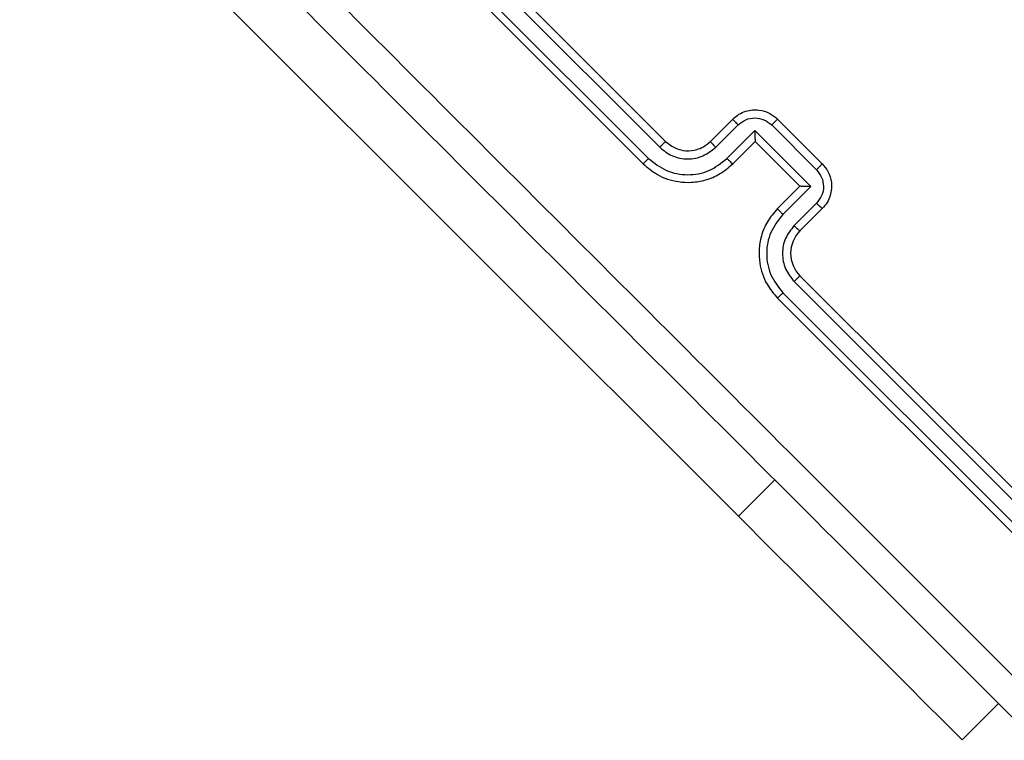
# Model space of a CAD drawing. Units: millimetres. Extents: x 631 to 1584, y 1558 to 2564.
# Drawn here: x 1243 to 1249, y 1831 to 1835 of the extents above; entities that cross this region are included whole.
import ezdxf

# ---------------------------------------------------------------- set-up
doc = ezdxf.new("R2010")
doc.units = ezdxf.units.MM
doc.header["$LTSCALE"] = 100
doc.header["$PDSIZE"] = -1
doc.layers.add('STREFA', color=6, linetype='Continuous')
doc.dimstyles.new('ISO-25', dxfattribs={"dimtxt": 2.5, "dimasz": 2.5, "dimexe": 1.25, "dimexo": 0.625, "dimtad": 1, "dimtxsty": 'Standard', "dimcen": 2.5, "dimadec": 0, "dimazin": 0, "dimtfac": 1, "dimtmove": 0, "dimatfit": 3, "dimfxl": 1, "dimarcsym": 0})

# ---------------------------------------------------------------- blocks, each defined once
blk = doc.blocks.new('1414')
at = {"color": 7, "linetype": 'Continuous', "lineweight": 25}
for p, q in [((933.5004, 1812.5243), (933.2706, 1812.2945)), ((934.6671, 1809.7313), (932.5458, 1811.8526)), ((934.6333, 1809.698), (932.5106, 1811.8207)), ((934.5625, 1809.6272), (932.4399, 1811.75)), ((934.5257, 1809.5898), (932.4044, 1811.7112)), ((934.9146, 1811.1101), (938.7684, 1807.2564)), ((934.3843, 1809.1656), (934.5257, 1809.307)), ((934.421, 1809.1319), (934.5625, 1809.2735)), ((934.4564, 1809.0258), (934.6333, 1809.2027)), ((934.5257, 1809.0242), (934.6671, 1809.1656)), ((934.8102, 1808.672), (934.4564, 1809.0258)), ((934.5257, 1809.0242), (934.5257, 1809.0242)), ((934.8086, 1808.7413), (934.5257, 1809.0242)), ((934.704, 1808.6366), (934.421, 1808.9196)), ((934.6671, 1808.5999), (934.3843, 1808.8827)), ((934.95, 1808.8827), (934.8086, 1808.7413)), ((937.637, 1806.7614), (935.5157, 1808.8827)), ((934.9871, 1808.8489), (934.8102, 1808.672)), ((937.6051, 1806.7262), (935.4824, 1808.8489)), ((934.8086, 1808.7413), (934.8086, 1808.7413)), ((935.0578, 1808.7781), (934.9163, 1808.6366)), ((935.0914, 1808.7413), (934.95, 1808.5999)), ((937.4956, 1806.62), (935.3742, 1808.7413)), ((937.5344, 1806.6555), (935.4116, 1808.7782))]:
    blk.add_line(p, q, dxfattribs=at)
at = {"color": 8, "linetype": 'Continuous', "lineweight": 25}
blk.add_line((934.9146, 1811.1101), (934.6848, 1810.8803), dxfattribs=at)
at = {"color": 7, "linetype": 'Continuous', "lineweight": 25, "flags": 128}
blk.add_lwpolyline([(934.9146, 1811.1101), (934.7134, 1811.3114), (934.5162, 1811.5086), (934.3271, 1811.6976), (934.15, 1811.8747), (933.9885, 1812.0362), (933.8458, 1812.1789), (933.7249, 1812.2998), (933.6282, 1812.3965), (933.5577, 1812.467), (933.5148, 1812.5099), (933.5004, 1812.5243)], dxfattribs=at)
at = {"color": 7, "linetype": 'Continuous', "lineweight": 25}
blk.add_arc((934.3843, 1809.4484), 0.2, 314.99939, 45.00061, dxfattribs=at)
for points, knots in [([(932.8287, 1812.7365), (933.4608, 1812.1043), (934.7252, 1810.8399), (936.6243, 1808.9408), (937.8887, 1807.6764), (938.5209, 1807.0443)], [0, 0, 0, 0, 0.333297, 0.666702, 1, 1, 1, 1]), ([(938.3957, 1806.904), (937.7618, 1807.5378), (936.494, 1808.8055), (934.5899, 1810.7096), (933.3222, 1811.9774), (932.6884, 1812.6113)], [0, 0, 0, 0, 0.333337, 0.666665, 1, 1, 1, 1]), ([(934.6333, 1809.698), (934.6378, 1809.7024), (934.6467, 1809.7113), (934.6578, 1809.7223), (934.6655, 1809.7298), (934.6666, 1809.7308), (934.6671, 1809.7313)], [0, 0, 0, 0, 0.250097, 0.499948, 0.749837, 1, 1, 1, 1]), ([(934.6671, 1809.1656), (934.6901, 1809.1923), (934.7344, 1809.2439), (934.7716, 1809.3356), (934.7868, 1809.4249), (934.7812, 1809.5295), (934.7458, 1809.6387), (934.6911, 1809.703), (934.6671, 1809.7313)], [0, 0, 0, 0, 0.167945, 0.323671, 0.467194, 0.5985, 0.8235, 1, 1, 1, 1]), ([(934.6333, 1809.2027), (934.662, 1809.2389), (934.7193, 1809.3113), (934.7441, 1809.4503), (934.7186, 1809.589), (934.6617, 1809.6617), (934.6333, 1809.698)], [0, 0, 0, 0, 0.2504292, 0.5001317, 0.7500909, 1, 1, 1, 1]), ([(934.5257, 1809.5898), (934.5258, 1809.59), (934.5261, 1809.5903), (934.5283, 1809.5927), (934.5317, 1809.5962), (934.5363, 1809.6009), (934.542, 1809.6066), (934.5484, 1809.6131), (934.5554, 1809.6201), (934.5602, 1809.6248), (934.5625, 1809.6272)], [0, 0, 0, 0, 0.125015, 0.250178, 0.375254, 0.5, 0.624671, 0.749653, 0.874847, 1, 1, 1, 1]), ([(934.5625, 1809.2735), (934.583, 1809.2993), (934.6239, 1809.351), (934.6417, 1809.4503), (934.6235, 1809.5494), (934.5828, 1809.6013), (934.5625, 1809.6272)], [0, 0, 0, 0, 0.250455, 0.500097, 0.750064, 1, 1, 1, 1]), ([(934.5257, 1809.307), (934.5265, 1809.3067), (934.528, 1809.306), (934.5366, 1809.2985), (934.5486, 1809.2872), (934.5579, 1809.278), (934.5625, 1809.2735)], [0, 0, 0, 0, 0.250206, 0.500104, 0.749949, 1, 1, 1, 1]), ([(934.3843, 1808.8827), (934.3713, 1808.8982), (934.3428, 1808.9323), (934.3261, 1808.9895), (934.325, 1809.0419), (934.3335, 1809.0851), (934.3522, 1809.1286), (934.3734, 1809.153), (934.3843, 1809.1656)], [0, 0, 0, 0, 0.192228, 0.422508, 0.552501, 0.692071, 0.841294, 1, 1, 1, 1]), ([(934.3843, 1809.1656), (934.3852, 1809.1651), (934.387, 1809.1642), (934.3969, 1809.1554), (934.4088, 1809.144), (934.4169, 1809.136), (934.421, 1809.1319)], [0, 0, 0, 0, 0.279824, 0.55917, 0.779528, 1, 1, 1, 1]), ([(934.6333, 1809.2027), (934.6379, 1809.198), (934.6471, 1809.1887), (934.6585, 1809.1766), (934.6661, 1809.1679), (934.6668, 1809.1663), (934.6671, 1809.1656)], [0, 0, 0, 0, 0.250171, 0.500073, 0.749843, 1, 1, 1, 1]), ([(934.421, 1808.9196), (934.4088, 1808.9352), (934.3845, 1808.9663), (934.3736, 1809.0258), (934.3842, 1809.0854), (934.4087, 1809.1164), (934.421, 1809.1319)], [0, 0, 0, 0, 0.249902, 0.499855, 0.749512, 1, 1, 1, 1]), ([(934.4564, 1809.0258), (934.4642, 1809.0258), (934.4798, 1809.0257), (934.4986, 1809.0255), (934.5116, 1809.0251), (934.5194, 1809.0248), (934.5244, 1809.0246), (934.5253, 1809.0243), (934.5257, 1809.0242)], [0, 0, 0, 0, 0.251472, 0.502488, 0.646498, 0.775667, 0.892497, 1, 1, 1, 1]), ([(935.5157, 1808.8827), (935.4872, 1808.9069), (935.4226, 1808.9617), (935.3131, 1808.997), (935.2084, 1809.0023), (935.1194, 1808.9871), (935.028, 1808.9497), (934.9766, 1808.9056), (934.95, 1808.8827)], [0, 0, 0, 0, 0.177602, 0.403, 0.53421, 0.677451, 0.832722, 1, 1, 1, 1]), ([(934.3843, 1808.8827), (934.3844, 1808.8829), (934.3847, 1808.8832), (934.3869, 1808.8854), (934.3903, 1808.8889), (934.3949, 1808.8935), (934.4006, 1808.8992), (934.407, 1808.9056), (934.4139, 1808.9125), (934.4186, 1808.9173), (934.421, 1808.9196)], [0, 0, 0, 0, 0.1250605, 0.2501557, 0.3752468, 0.4999796, 0.6248354, 0.7498139, 0.8750891, 1, 1, 1, 1]), ([(935.4824, 1808.8489), (935.4461, 1808.8774), (935.3734, 1808.9342), (935.2347, 1808.9597), (935.0956, 1808.9349), (935.0233, 1808.8776), (934.9871, 1808.8489)], [0, 0, 0, 0, 0.249906, 0.499847, 0.749543, 1, 1, 1, 1]), ([(934.9871, 1808.8489), (934.9824, 1808.8535), (934.9731, 1808.8627), (934.9609, 1808.8741), (934.9523, 1808.8817), (934.9507, 1808.8824), (934.95, 1808.8827)], [0, 0, 0, 0, 0.250302, 0.500086, 0.749835, 1, 1, 1, 1]), ([(935.4824, 1808.8489), (935.4868, 1808.8534), (935.4957, 1808.8623), (935.5067, 1808.8734), (935.5142, 1808.8811), (935.5152, 1808.8822), (935.5157, 1808.8827)], [0, 0, 0, 0, 0.250048, 0.499924, 0.749878, 1, 1, 1, 1]), ([(935.4116, 1808.7782), (935.3857, 1808.7987), (935.334, 1808.8396), (935.2346, 1808.8573), (935.1356, 1808.839), (935.0837, 1808.7984), (935.0578, 1808.7781)], [0, 0, 0, 0, 0.250427, 0.500112, 0.750044, 1, 1, 1, 1]), ([(935.3742, 1808.7413), (935.3541, 1808.7574), (935.3163, 1808.7876), (935.2454, 1808.8032), (935.1845, 1808.7967), (935.1313, 1808.7753), (935.1054, 1808.7533), (935.0914, 1808.7413)], [0, 0, 0, 0, 0.244454, 0.457342, 0.675435, 0.824512, 1, 1, 1, 1]), ([(934.8102, 1808.672), (934.8101, 1808.6798), (934.8101, 1808.6954), (934.8098, 1808.7142), (934.8096, 1808.7272), (934.8093, 1808.735), (934.8089, 1808.74), (934.8087, 1808.7409), (934.8086, 1808.7413)], [0, 0, 0, 0, 0.251335, 0.502484, 0.646462, 0.775713, 0.892496, 1, 1, 1, 1]), ([(935.0914, 1808.7413), (935.0911, 1808.7421), (935.0904, 1808.7436), (935.0829, 1808.7522), (935.0716, 1808.7642), (935.0624, 1808.7735), (935.0578, 1808.7781)], [0, 0, 0, 0, 0.2501867, 0.5000867, 0.7499487, 1, 1, 1, 1]), ([(935.3742, 1808.7413), (935.3744, 1808.7414), (935.3747, 1808.7417), (935.3771, 1808.7439), (935.3805, 1808.7473), (935.3853, 1808.7519), (935.391, 1808.7576), (935.3975, 1808.764), (935.4044, 1808.771), (935.4092, 1808.7758), (935.4116, 1808.7782)], [0, 0, 0, 0, 0.125076, 0.250191, 0.375269, 0.5, 0.624807, 0.749772, 0.875, 1, 1, 1, 1]), ([(934.6671, 1808.5999), (934.6673, 1808.6), (934.6676, 1808.6003), (934.6698, 1808.6025), (934.6733, 1808.6059), (934.6779, 1808.6106), (934.6836, 1808.6162), (934.69, 1808.6226), (934.6969, 1808.6295), (934.7017, 1808.6343), (934.704, 1808.6366)], [0, 0, 0, 0, 0.125025, 0.250194, 0.375231, 0.500021, 0.624671, 0.749754, 0.874885, 1, 1, 1, 1]), ([(934.9163, 1808.6366), (934.9008, 1808.6243), (934.8698, 1808.5998), (934.8102, 1808.5891), (934.7507, 1808.6001), (934.7196, 1808.6245), (934.704, 1808.6366)], [0, 0, 0, 0, 0.25044, 0.500139, 0.750085, 1, 1, 1, 1]), ([(934.95, 1808.5999), (934.9495, 1808.6008), (934.9486, 1808.6026), (934.9398, 1808.6125), (934.9284, 1808.6244), (934.9203, 1808.6326), (934.9163, 1808.6366)], [0, 0, 0, 0, 0.279755, 0.558999, 0.779338, 1, 1, 1, 1]), ([(934.95, 1808.5999), (934.9374, 1808.589), (934.9131, 1808.5679), (934.8697, 1808.5492), (934.8266, 1808.5406), (934.7743, 1808.5416), (934.7169, 1808.5582), (934.6827, 1808.5869), (934.6671, 1808.5999)], [0, 0, 0, 0, 0.158216, 0.306991, 0.446354, 0.576274, 0.806815, 1, 1, 1, 1])]:
    blk.add_open_spline(points, degree=3, knots=knots, dxfattribs=at)
blk = doc.blocks.new('*D3')
at = {"layer": 'Defpoints', "color": 0}
for p in [(717.4823, 2312.6294), (717.4823, 1842.2006), (1408.0821, 1833.6856)]:
    blk.add_point(p, dxfattribs=at)
at = {"layer": 'STREFA', "color": 0, "lineweight": -2}
for p, q in [((717.4823, 1852.2006), (717.4823, 2322.6294)), ((1408.0821, 1843.6856), (1408.0821, 2322.6294)), ((1372.5221, 2312.6294), (753.0423, 2312.6294))]:
    blk.add_line(p, q, dxfattribs=at)
at = {"layer": 'STREFA', "color": 0}
for points in [[(753.0423, 2318.5561), (753.0423, 2306.7028), (717.4823, 2312.6294)], [(1372.5221, 2306.7028), (1372.5221, 2318.5561), (1408.0821, 2312.6294)]]:
    blk.add_solid(points, dxfattribs=at)
at = {"layer": 'STREFA', "color": 0, "insert": (1062.7822, 2335.3694), "char_height": 15, "attachment_point": 5}
blk.add_mtext('691', dxfattribs=at)
blk = doc.blocks.new('*D5')
at = {"layer": 'Defpoints', "color": 0}
for p in [(988.5997, 2034.4694), (1502.3016, 2034.4694), (988.6897, 1708.0649)]:
    blk.add_point(p, dxfattribs=at)
at = {"layer": 'STREFA', "color": 0, "lineweight": -2}
for p, q in [((998.5997, 2034.4694), (1512.3016, 2034.4694)), ((1502.3016, 1743.6249), (1502.3016, 1998.9094)), ((998.6897, 1708.0649), (1512.3016, 1708.0649))]:
    blk.add_line(p, q, dxfattribs=at)
at = {"layer": 'STREFA', "color": 0}
for points in [[(1508.2283, 1998.9094), (1496.3749, 1998.9094), (1502.3016, 2034.4694)], [(1496.3749, 1743.6249), (1508.2283, 1743.6249), (1502.3016, 1708.0649)]]:
    blk.add_solid(points, dxfattribs=at)
at = {"layer": 'STREFA', "color": 0, "insert": (1479.5616, 1871.2672), "char_height": 15, "attachment_point": 5, "rotation": 90}
blk.add_mtext('326', dxfattribs=at)
blk = doc.blocks.new('*D7')
at = {"layer": 'Defpoints', "color": 0}
for p in [(988.5997, 2234.4694), (1573.7285, 2234.4694), (988.6897, 1558.0649)]:
    blk.add_point(p, dxfattribs=at)
at = {"layer": 'STREFA', "color": 0, "lineweight": -2}
for p, q in [((998.5997, 2234.4694), (1583.7285, 2234.4694)), ((1573.7285, 1593.6249), (1573.7285, 2198.9094)), ((998.6897, 1558.0649), (1583.7285, 1558.0649))]:
    blk.add_line(p, q, dxfattribs=at)
at = {"layer": 'STREFA', "color": 0}
for points in [[(1579.6551, 2198.9094), (1567.8018, 2198.9094), (1573.7285, 2234.4694)], [(1567.8018, 1593.6249), (1579.6551, 1593.6249), (1573.7285, 1558.0649)]]:
    blk.add_solid(points, dxfattribs=at)
at = {"layer": 'STREFA', "color": 0, "insert": (1550.9885, 1896.2672), "char_height": 15, "attachment_point": 5, "rotation": 90}
blk.add_mtext('676', dxfattribs=at)

msp = doc.modelspace()

# ---------------------------------------------------------------- block references
at = {"rotation": 180}
msp.add_blockref('1414', (2182.5483, 3643.3277), dxfattribs=at)

# ---------------------------------------------------------------- dimensions: what is measured, and where the dimension line sits
at = {"layer": 'STREFA', "color": 0}
for base, p1, p2, angle, picture, middle in [((717.4823, 2312.6294), (1408.0821, 1833.6856), (717.4823, 1842.2006), 180, '*D3', (1062.7822, 2312.6294)), ((1573.7285, 2234.4694), (988.6897, 1558.0649), (988.5997, 2234.4694), 270, '*D7', (1573.7285, 1896.2672)), ((1502.3016, 2034.4694), (988.6897, 1708.0649), (988.5997, 2034.4694), 270, '*D5', (1502.3016, 1871.2672))]:
    dim = msp.add_linear_dim(base=base, p1=p1, p2=p2, angle=angle, dimstyle='ISO-25', override={"dimtxt": 15, "dimasz": 35.56, "dimexe": 10, "dimexo": 10, "dimgap": 15.24, "dimdec": 0, "dimlfac": 1, "dimzin": 1, "dimadec": 2, "dimtzin": 1}, dxfattribs=at)
    dim.commit()
    dim.dimension.update_dxf_attribs({"geometry": picture, "text_midpoint": middle, "dimtype": 160})

doc.saveas('drawing.dxf')
